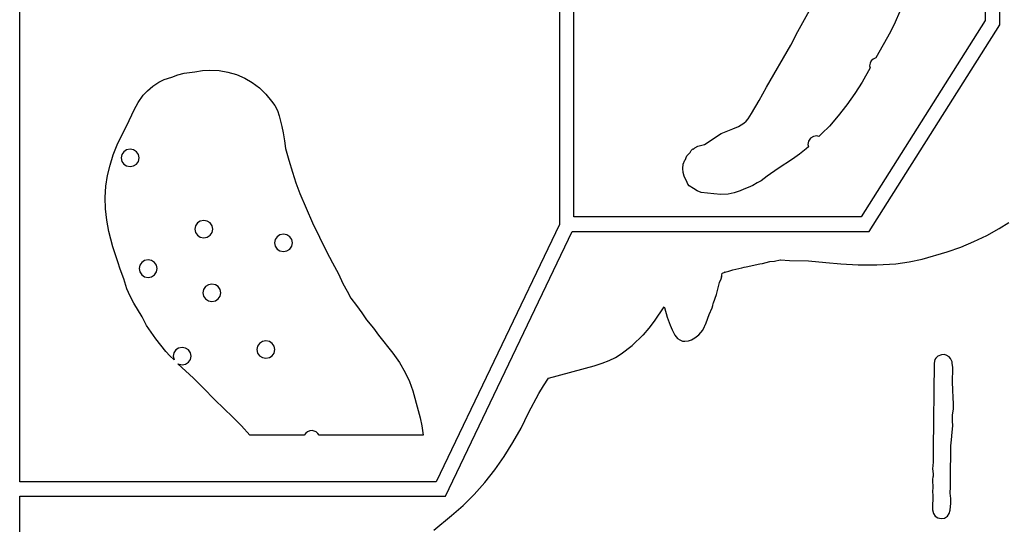
# Model space of a CAD drawing. Extents: x -1 to 498, y 2 to 4924.
# Drawn here: x 2 to 273, y 3111 to 3250 of the extents above; entities that cross this region are included whole.
import ezdxf

# ---------------------------------------------------------------- set-up
doc = ezdxf.new("R2010")
doc.units = 0

msp = doc.modelspace()

# ---------------------------------------------------------------- linework, layer by layer
at = {"layer": 'Calque 1'}
for p, q in [((1.99988, 3122.75), (1.99988, 3600.37)), ((150.576, 3532.11), (150.576, 3193.65)), ((154.578, 3195.69), (154.578, 3532.11)), ((267.827, 3492.37), (267.827, 3249.8)), ((271.827, 3248.66), (271.825, 3492.37)), ((216.219, 3246.81), (221.227, 3255.96)), ((244.189, 3252.07), (242.978, 3249.38)), ((267.827, 3249.8), (233.642, 3195.69)), ((235.846, 3191.7), (271.827, 3248.66)), ((242.978, 3249.38), (241.685, 3246.73)), ((214.281, 3243), (216.219, 3246.81)), ((241.685, 3246.73), (237.651, 3239.51)), ((207.62, 3231.44), (214.281, 3243)), ((236.97, 3239.16), (236.436, 3238.66)), ((237.651, 3239.51), (236.97, 3239.16)), ((236.098, 3236.73), (233.89, 3232.79)), ((236.082, 3238.03), (235.939, 3237.31)), ((235.939, 3237.31), (236.098, 3236.73)), ((236.436, 3238.66), (236.082, 3238.03)), ((41.7845, 3233.58), (43.8634, 3234.22)), ((43.8634, 3234.22), (45.5152, 3234.82)), ((45.5152, 3234.82), (47.2654, 3235.27)), ((47.2654, 3235.27), (50.2425, 3235.64)), ((50.2425, 3235.64), (52.2914, 3236.01)), ((52.2914, 3236.01), (54.3528, 3236.17)), ((54.3528, 3236.17), (54.353, 3236.17)), ((54.353, 3236.17), (56.8721, 3236.04)), ((56.8721, 3236.04), (59.324, 3235.62)), ((59.324, 3235.62), (61.6851, 3234.9)), ((61.6851, 3234.9), (63.9325, 3233.92)), ((63.9325, 3233.92), (66.0423, 3232.71)), ((37.1858, 3230.43), (38.6672, 3231.68)), ((38.6672, 3231.68), (40.2661, 3232.81)), ((40.2661, 3232.81), (41.7845, 3233.58)), ((66.0423, 3232.71), (67.9917, 3231.23)), ((67.9917, 3231.23), (69.7573, 3229.53)), ((205.546, 3227.76), (207.62, 3231.44)), ((233.89, 3232.79), (231.869, 3229.66)), ((34.6154, 3227.26), (36.0206, 3229.21)), ((36.0206, 3229.21), (37.1858, 3230.43)), ((69.7573, 3229.53), (71.3154, 3227.63)), ((231.869, 3229.66), (229.685, 3226.57)), ((33.4848, 3225.22), (34.6154, 3227.26)), ((71.3154, 3227.63), (72.2129, 3226.38)), ((72.2129, 3226.38), (73.0162, 3225.01)), ((203.415, 3224.19), (205.546, 3227.76)), ((229.685, 3226.57), (227.358, 3223.58)), ((31.5319, 3220.93), (33.4848, 3225.22)), ((73.0162, 3225.01), (73.4459, 3223.55)), ((73.4459, 3223.55), (73.7721, 3222.1)), ((202.523, 3222.73), (203.415, 3224.19)), ((227.358, 3223.58), (224.913, 3220.72)), ((30.1439, 3218.23), (31.5319, 3220.93)), ((73.7721, 3222.1), (74.1933, 3220.59)), ((74.1933, 3220.59), (74.5751, 3218.84)), ((198.337, 3219.95), (199.905, 3220.64)), ((199.905, 3220.64), (201.383, 3221.49)), ((201.383, 3221.49), (202.014, 3222.04)), ((202.014, 3222.04), (202.523, 3222.73)), ((224.913, 3220.72), (222.833, 3218.66)), ((28.7922, 3215.54), (30.1439, 3218.23)), ((74.5751, 3218.84), (74.8672, 3216.7)), ((190.564, 3215.64), (195.147, 3218.66)), ((195.147, 3218.66), (198.337, 3219.95)), ((220.489, 3217.89), (219.68, 3217.36)), ((221.444, 3218.08), (220.489, 3217.89)), ((222.003, 3217.86), (221.444, 3218.08)), ((222.833, 3218.66), (222.003, 3217.86)), ((27.7376, 3212.78), (28.7922, 3215.54)), ((74.8672, 3216.7), (75.1892, 3214.56)), ((187.492, 3214.37), (187.87, 3214.77)), ((187.87, 3214.77), (188.721, 3215.22)), ((188.721, 3215.22), (190.564, 3215.64)), ((219.128, 3215.03), (218.534, 3214.45)), ((219.139, 3216.59), (218.949, 3215.67)), ((218.949, 3215.67), (219.128, 3215.03)), ((219.68, 3217.36), (219.139, 3216.59)), ((26.8692, 3209.95), (27.7376, 3212.78)), ((30.0886, 3212.89), (29.8926, 3211.96)), ((30.6234, 3213.66), (30.0886, 3212.89)), ((31.4166, 3214.16), (30.6234, 3213.66)), ((32.3876, 3214.35), (31.4166, 3214.16)), ((33.3586, 3214.16), (32.3876, 3214.35)), ((32.3876, 3214.35), (32.3876, 3214.35)), ((34.1518, 3213.66), (33.3586, 3214.16)), ((34.6866, 3212.89), (34.1518, 3213.66)), ((34.8826, 3211.96), (34.6866, 3212.89)), ((75.1892, 3214.56), (76.1047, 3211.3)), ((185.272, 3211.51), (185.442, 3212.07)), ((185.442, 3212.07), (185.65, 3212.52)), ((185.65, 3212.52), (186.547, 3213.42)), ((186.547, 3213.42), (186.852, 3214)), ((186.852, 3214), (187.303, 3214.45)), ((187.303, 3214.45), (187.492, 3214.37)), ((216.677, 3213), (214.734, 3211.62)), ((218.534, 3214.45), (216.677, 3213)), ((26.1944, 3207.07), (26.8692, 3209.95)), ((29.8926, 3211.96), (30.0886, 3211.01)), ((30.0886, 3211.01), (30.6234, 3210.24)), ((30.6234, 3210.24), (31.4163, 3209.74)), ((31.4163, 3209.74), (32.3876, 3209.56)), ((32.3876, 3209.56), (33.3586, 3209.74)), ((33.3586, 3209.74), (34.1518, 3210.24)), ((34.1518, 3210.24), (34.6866, 3211.01)), ((34.6866, 3211.01), (34.8826, 3211.96)), ((76.1047, 3211.3), (77.1265, 3208.07)), ((184.585, 3209.03), (184.688, 3210.27)), ((184.688, 3210.27), (185.083, 3211.33)), ((185.083, 3211.33), (185.272, 3211.51)), ((214.734, 3211.62), (210.785, 3209)), ((25.7205, 3204.19), (26.1944, 3207.07)), ((77.1265, 3208.07), (77.9771, 3205.06)), ((184.688, 3207.97), (184.585, 3209.03)), ((184.585, 3209.03), (184.585, 3209.03)), ((184.933, 3206.94), (184.688, 3207.97)), ((185.744, 3205.16), (184.933, 3206.94)), ((207.761, 3206.91), (206.108, 3205.64)), ((210.785, 3209), (207.761, 3206.91)), ((25.4993, 3201.06), (25.7205, 3204.19)), ((77.9771, 3205.06), (79.1582, 3202.15)), ((185.973, 3204.69), (185.744, 3205.16)), ((186.264, 3204.29), (185.973, 3204.69)), ((187.445, 3203.52), (186.264, 3204.29)), ((202.563, 3203.84), (201.336, 3203.39)), ((203.84, 3204.37), (202.563, 3203.84)), ((204.974, 3205.11), (203.84, 3204.37)), ((206.108, 3205.64), (204.974, 3205.11)), ((79.1582, 3202.15), (82.6018, 3194.05)), ((188.484, 3202.86), (187.445, 3203.52)), ((189.618, 3202.41), (188.484, 3202.86)), ((191.333, 3202.2), (189.618, 3202.41)), ((193.067, 3202.09), (191.333, 3202.2)), ((195.048, 3201.91), (193.067, 3202.09)), ((197.037, 3201.99), (195.048, 3201.91)), ((198.722, 3202.36), (197.037, 3201.99)), ((200.344, 3202.86), (198.722, 3202.36)), ((201.336, 3203.39), (200.344, 3202.86)), ((25.6021, 3197.91), (25.4993, 3201.06)), ((25.9648, 3194.79), (25.6021, 3197.91)), ((26.5234, 3191.7), (25.9648, 3194.79)), ((50.3713, 3193.28), (50.1753, 3192.33)), ((50.9058, 3194.03), (50.3713, 3193.28)), ((51.699, 3194.55), (50.9058, 3194.03)), ((52.67, 3194.74), (51.699, 3194.55)), ((53.6413, 3194.55), (52.67, 3194.74)), ((52.67, 3194.74), (52.67, 3194.74)), ((54.4342, 3194.03), (53.6413, 3194.55)), ((54.969, 3193.28), (54.4342, 3194.03)), ((55.165, 3192.33), (54.969, 3193.28)), ((82.6018, 3194.05), (86.4345, 3186.14)), ((150.576, 3193.65), (116.673, 3122.75)), ((233.642, 3195.69), (154.578, 3195.69)), ((271.663, 3192.52), (274.277, 3194.16)), ((27.6778, 3187.49), (26.5234, 3191.7)), ((50.1753, 3192.33), (50.3713, 3191.41)), ((50.3713, 3191.41), (50.9058, 3190.64)), ((50.9058, 3190.64), (51.699, 3190.14)), ((53.6413, 3190.14), (54.4342, 3190.64)), ((54.4342, 3190.64), (54.969, 3191.41)), ((54.969, 3191.41), (55.165, 3192.33)), ((73.6297, 3190.77), (72.8368, 3190.24)), ((74.601, 3190.96), (73.6297, 3190.77)), ((75.572, 3190.77), (74.601, 3190.96)), ((74.601, 3190.96), (74.601, 3190.96)), ((76.3653, 3190.24), (75.572, 3190.77)), ((119.193, 3118.75), (154.073, 3191.7)), ((154.073, 3191.7), (235.846, 3191.7)), ((264.705, 3188.89), (268.213, 3190.59)), ((268.213, 3190.59), (271.663, 3192.52)), ((51.699, 3190.14), (52.67, 3189.92)), ((52.67, 3189.92), (53.6413, 3190.14)), ((72.3021, 3189.47), (72.106, 3188.55)), ((72.106, 3188.55), (72.3021, 3187.62)), ((72.8368, 3190.24), (72.3021, 3189.47)), ((72.3021, 3187.62), (72.8368, 3186.85)), ((76.8997, 3189.47), (76.3653, 3190.24)), ((76.3653, 3186.85), (76.8997, 3187.62)), ((77.0958, 3188.55), (76.8997, 3189.47)), ((76.8997, 3187.62), (77.0958, 3188.55)), ((261.095, 3187.38), (264.705, 3188.89)), ((29.0282, 3183.34), (27.6778, 3187.49)), ((72.8368, 3186.85), (73.6297, 3186.33)), ((73.6297, 3186.33), (74.601, 3186.14)), ((74.601, 3186.14), (75.572, 3186.33)), ((75.572, 3186.33), (76.3653, 3186.85)), ((86.4345, 3186.14), (88.1289, 3183.07)), ((250.465, 3184.1), (257.349, 3186.06)), ((257.349, 3186.06), (261.095, 3187.38)), ((29.632, 3181.35), (29.0282, 3183.34)), ((35.057, 3182.38), (34.8609, 3181.46)), ((35.5914, 3183.15), (35.057, 3182.38)), ((36.3844, 3183.68), (35.5914, 3183.15)), ((37.3552, 3183.87), (36.3844, 3183.68)), ((38.3264, 3183.68), (37.3552, 3183.87)), ((37.3552, 3183.87), (37.3552, 3183.87)), ((39.1194, 3183.15), (38.3264, 3183.68)), ((39.6541, 3182.38), (39.1194, 3183.15)), ((39.8502, 3181.46), (39.6541, 3182.38)), ((88.1289, 3183.07), (89.7886, 3180)), ((201.985, 3181.96), (205.755, 3182.75)), ((205.755, 3182.75), (206.454, 3182.86)), ((206.454, 3182.86), (208.55, 3183.39)), ((208.55, 3183.39), (209.743, 3183.55)), ((209.743, 3183.55), (211.303, 3183.89)), ((211.303, 3183.89), (211.406, 3183.89)), ((211.406, 3183.89), (213.93, 3183.73)), ((213.93, 3183.73), (219.125, 3183.57)), ((219.125, 3183.57), (223.935, 3183.15)), ((223.935, 3183.15), (228.09, 3182.78)), ((228.09, 3182.78), (232.792, 3182.54)), ((232.792, 3182.54), (237.952, 3182.46)), ((237.952, 3182.46), (243.234, 3182.81)), ((243.234, 3182.81), (246.892, 3183.31)), ((246.892, 3183.31), (250.465, 3184.1)), ((30.6345, 3178.68), (29.632, 3181.35)), ((34.8609, 3181.46), (35.057, 3180.53)), ((35.057, 3180.53), (35.5914, 3179.76)), ((35.5914, 3179.76), (36.3844, 3179.23)), ((38.3264, 3179.23), (39.1194, 3179.76)), ((39.1194, 3179.76), (39.6541, 3180.53)), ((39.6541, 3180.53), (39.8502, 3181.46)), ((89.7886, 3180), (90.9229, 3177.33)), ((195.205, 3179.1), (195.378, 3180.19)), ((195.378, 3180.19), (195.472, 3180.21)), ((195.472, 3180.21), (196.146, 3180.48)), ((196.182, 3180.5), (196.046, 3180.45)), ((196.046, 3180.45), (196.095, 3180.45)), ((196.095, 3180.45), (197.233, 3180.77)), ((196.146, 3180.48), (196.182, 3180.5)), ((197.233, 3180.77), (198.319, 3181.14)), ((198.319, 3181.14), (200.832, 3181.67)), ((200.832, 3181.67), (201.468, 3181.83)), ((201.468, 3181.83), (201.985, 3181.96)), ((31.5319, 3175.85), (30.6345, 3178.68)), ((36.3844, 3179.23), (37.3552, 3179.05)), ((37.3552, 3179.05), (38.3264, 3179.23)), ((53.9331, 3177.01), (53.1399, 3176.51)), ((54.9041, 3177.22), (53.9331, 3177.01)), ((55.8752, 3177.01), (54.9041, 3177.22)), ((54.9041, 3177.22), (54.9041, 3177.22)), ((56.6681, 3176.51), (55.8752, 3177.01)), ((90.9229, 3177.33), (92.1043, 3175.29)), ((193.822, 3174.29), (194.69, 3177.62)), ((194.69, 3177.62), (195.112, 3178.63)), ((195.112, 3178.63), (195.274, 3179.29)), ((195.274, 3179.29), (195.205, 3179.1)), ((32.4059, 3173.86), (31.5319, 3175.85)), ((52.6052, 3175.74), (52.4091, 3174.82)), ((52.4091, 3174.82), (52.6052, 3173.86)), ((53.1399, 3176.51), (52.6052, 3175.74)), ((57.2028, 3175.74), (56.6681, 3176.51)), ((57.3989, 3174.82), (57.2028, 3175.74)), ((57.2028, 3173.86), (57.3989, 3174.82)), ((92.1043, 3175.29), (93.1904, 3173.28)), ((192.977, 3171.99), (193.822, 3174.29)), ((33.447, 3171.93), (32.4059, 3173.86)), ((35.6899, 3168.15), (33.447, 3171.93)), ((52.6052, 3173.86), (53.1399, 3173.12)), ((53.1399, 3173.12), (53.9329, 3172.59)), ((53.9329, 3172.59), (54.9041, 3172.41)), ((54.9041, 3172.41), (55.8752, 3172.59)), ((55.8752, 3172.59), (56.6681, 3173.12)), ((56.6681, 3173.12), (57.2028, 3173.86)), ((93.1904, 3173.28), (94.6903, 3171.27)), ((192.797, 3171.27), (192.909, 3171.83)), ((192.909, 3171.83), (192.977, 3171.99)), ((94.6903, 3171.27), (96.2145, 3169.26)), ((96.2145, 3169.26), (97.443, 3167.33)), ((176.782, 3166.98), (179.444, 3170.95)), ((179.444, 3170.95), (179.481, 3170.79)), ((179.481, 3170.79), (180.287, 3168.07)), ((190.954, 3166.56), (191.768, 3168.81)), ((191.768, 3168.81), (192.594, 3170.66)), ((192.594, 3170.66), (192.797, 3171.27)), ((36.9181, 3165.82), (35.6899, 3168.15)), ((97.443, 3167.33), (99.3803, 3165.05)), ((175.306, 3165.08), (176.782, 3166.98)), ((180.287, 3168.07), (181.098, 3165.9)), ((181.098, 3165.9), (181.585, 3164.55)), ((190.608, 3165.74), (190.716, 3165.98)), ((190.716, 3165.98), (190.773, 3166.11)), ((190.773, 3166.11), (190.954, 3166.56)), ((39.457, 3162.14), (36.9181, 3165.82)), ((99.3803, 3165.05), (100.798, 3163.12)), ((170.562, 3160.32), (173.638, 3163.2)), ((173.638, 3163.2), (173.706, 3163.25)), ((173.706, 3163.25), (175.306, 3165.08)), ((181.585, 3164.55), (182.386, 3163.1)), ((187.834, 3162.35), (188.972, 3163.25)), ((188.972, 3163.25), (190.03, 3164.47)), ((190.03, 3164.47), (190.54, 3165.53)), ((190.54, 3165.53), (190.608, 3165.74)), ((42.2568, 3158.62), (39.457, 3162.14)), ((68.014, 3160.85), (67.4792, 3160.08)), ((68.8069, 3161.35), (68.014, 3160.85)), ((69.7779, 3161.53), (68.8069, 3161.35)), ((70.749, 3161.35), (69.7779, 3161.53)), ((69.7779, 3161.53), (69.7779, 3161.53)), ((71.5419, 3160.85), (70.749, 3161.35)), ((72.0764, 3160.08), (71.5419, 3160.85)), ((100.798, 3163.12), (104.708, 3158.17)), ((182.386, 3163.1), (182.685, 3162.65)), ((182.685, 3162.65), (183.089, 3162.25)), ((183.089, 3162.25), (183.704, 3161.85)), ((183.704, 3161.85), (184.432, 3161.48)), ((184.432, 3161.48), (185.112, 3161.45)), ((185.112, 3161.45), (186.094, 3161.53)), ((186.094, 3161.53), (186.904, 3161.8)), ((186.904, 3161.8), (187.834, 3162.35)), ((43.3416, 3157.43), (42.2568, 3158.62)), ((44.4036, 3158.28), (44.2076, 3157.35)), ((44.9384, 3159.05), (44.4036, 3158.28)), ((45.7316, 3159.58), (44.9384, 3159.05)), ((46.7026, 3159.76), (45.7316, 3159.58)), ((47.6736, 3159.58), (46.7026, 3159.76)), ((48.4663, 3159.05), (47.6736, 3159.58)), ((49.001, 3158.28), (48.4663, 3159.05)), ((49.1971, 3157.35), (49.001, 3158.28)), ((67.4792, 3160.08), (67.2832, 3159.15)), ((67.2832, 3159.15), (67.4792, 3158.2)), ((67.4792, 3158.2), (68.014, 3157.43)), ((71.5419, 3157.43), (72.0764, 3158.2)), ((72.2724, 3159.15), (72.0764, 3160.08)), ((72.0764, 3158.2), (72.2724, 3159.15)), ((104.708, 3158.17), (106.526, 3155.61)), ((165.98, 3156.98), (167.575, 3157.96)), ((167.575, 3157.96), (170.562, 3160.32)), ((256.464, 3157.78), (255.802, 3157.72)), ((257.082, 3157.64), (256.464, 3157.78)), ((44.4888, 3156.35), (43.3416, 3157.43)), ((44.2076, 3157.35), (44.4888, 3156.35)), ((49.8641, 3151.29), (45.572, 3155.24)), ((45.572, 3155.24), (46.7026, 3154.95)), ((46.7026, 3154.95), (47.6736, 3155.13)), ((47.6736, 3155.13), (48.4663, 3155.66)), ((48.4663, 3155.66), (49.001, 3156.43)), ((49.001, 3156.43), (49.1971, 3157.35)), ((68.014, 3157.43), (68.8069, 3156.93)), ((68.8069, 3156.93), (69.7779, 3156.75)), ((69.7779, 3156.75), (70.749, 3156.93)), ((70.749, 3156.93), (71.5419, 3157.43)), ((106.526, 3155.61), (108.121, 3152.88)), ((160.149, 3154.71), (162.321, 3155.37)), ((162.321, 3155.37), (164.247, 3156.14)), ((164.247, 3156.14), (165.98, 3156.98)), ((253.74, 3155.29), (253.501, 3131.77)), ((253.841, 3155.95), (253.74, 3155.29)), ((253.956, 3156.43), (253.841, 3155.95)), ((254.199, 3156.8), (253.956, 3156.43)), ((254.728, 3157.3), (254.199, 3156.8)), ((255.802, 3157.72), (254.728, 3157.3)), ((257.89, 3157.17), (257.082, 3157.64)), ((258.257, 3156.72), (257.89, 3157.17)), ((258.724, 3155.82), (258.257, 3156.72)), ((258.741, 3155.45), (258.724, 3155.82)), ((258.884, 3154.18), (258.741, 3155.45)), ((108.121, 3152.88), (109.276, 3150.34)), ((147.597, 3151.29), (160.149, 3154.71)), ((160.149, 3154.71), (160.149, 3154.71)), ((258.785, 3150.16), (258.874, 3153.99)), ((258.874, 3153.99), (258.884, 3154.18)), ((52.4689, 3148.6), (49.8641, 3151.29)), ((109.276, 3150.34), (110.219, 3147.75)), ((146.207, 3149.2), (147.597, 3151.29)), ((258.925, 3148.04), (258.785, 3150.16)), ((55.6757, 3145.34), (52.4689, 3148.6)), ((110.219, 3147.75), (111.712, 3142.4)), ((142.111, 3141.72), (144.937, 3147.01)), ((144.937, 3147.01), (146.207, 3149.2)), ((258.942, 3145.82), (258.925, 3148.04)), ((60.6427, 3140.58), (55.6757, 3145.34)), ((259.111, 3144.34), (258.942, 3145.82)), ((259.046, 3142.72), (259.111, 3144.34)), ((259.111, 3144.34), (259.111, 3144.34)), ((259.111, 3144.34), (259.111, 3144.34)), ((111.712, 3142.4), (112.262, 3140.37)), ((140.038, 3137.54), (142.111, 3141.72)), ((258.794, 3141.16), (259.046, 3142.72)), ((63.0377, 3138.17), (60.6427, 3140.58)), ((112.262, 3140.37), (112.704, 3138.15)), ((258.754, 3141), (258.794, 3141.16)), ((258.811, 3139.55), (258.754, 3141)), ((258.906, 3138.17), (258.811, 3139.55)), ((65.3819, 3135.58), (63.0377, 3138.17)), ((80.7285, 3136.11), (80.3382, 3135.58)), ((81.2341, 3136.48), (80.7285, 3136.11)), ((81.8263, 3136.74), (81.2341, 3136.48)), ((82.4761, 3136.82), (81.8263, 3136.74)), ((83.0857, 3136.72), (82.4761, 3136.82)), ((83.6379, 3136.45), (83.0857, 3136.72)), ((84.108, 3136.08), (83.6379, 3136.45)), ((84.4724, 3135.58), (84.108, 3136.08)), ((112.704, 3138.15), (113.035, 3135.58)), ((137.789, 3133.54), (140.038, 3137.54)), ((258.53, 3134.28), (258.673, 3136.43)), ((258.673, 3136.43), (258.906, 3138.17)), ((80.3382, 3135.58), (65.3819, 3135.58)), ((113.035, 3135.58), (84.4724, 3135.58)), ((135.369, 3129.68), (137.789, 3133.54)), ((258.365, 3132.62), (258.53, 3134.28)), ((253.501, 3131.4), (253.468, 3128.17)), ((253.501, 3131.77), (253.501, 3131.74)), ((253.501, 3131.74), (253.501, 3131.74)), ((253.501, 3131.74), (253.501, 3131.4)), ((253.501, 3131.4), (253.501, 3131.4)), ((253.501, 3131.4), (253.501, 3131.4)), ((258.337, 3128.2), (258.295, 3131.37)), ((258.295, 3131.37), (258.296, 3131.35)), ((258.296, 3131.64), (258.349, 3132.4)), ((258.296, 3131.35), (258.296, 3131.64)), ((258.296, 3131.35), (258.296, 3131.35)), ((258.349, 3132.4), (258.365, 3132.62)), ((132.783, 3126), (135.369, 3129.68)), ((253.468, 3128.17), (253.329, 3126.27)), ((258.259, 3127.77), (258.337, 3128.2)), ((130.034, 3122.53), (132.783, 3126)), ((253.329, 3126.27), (253.434, 3124.89)), ((258.23, 3124.94), (258.259, 3127.77)), ((116.673, 3122.75), (1.99988, 3122.75)), ((127.128, 3119.25), (130.034, 3122.53)), ((253.38, 3124.04), (253.265, 3123.43)), ((253.265, 3123.43), (253.306, 3122.83)), ((253.306, 3122.83), (253.375, 3121.5)), ((253.424, 3124.28), (253.38, 3124.04)), ((253.434, 3124.89), (253.424, 3124.28)), ((258.194, 3121.56), (258.22, 3124.1)), ((258.22, 3124.1), (258.23, 3124.94)), ((253.375, 3121.5), (253.317, 3119.65)), ((258.177, 3119.6), (258.194, 3121.32)), ((258.194, 3121.32), (258.194, 3121.56)), ((1.99988, 3001.99), (1.99988, 3118.75)), ((1.99988, 3118.75), (119.193, 3118.75)), ((124.069, 3116.24), (127.128, 3119.25)), ((253.317, 3119.65), (253.374, 3119.31)), ((253.374, 3119.31), (253.33, 3114.99)), ((258.375, 3118.12), (258.177, 3119.6)), ((258.34, 3116.82), (258.375, 3118.12)), ((120.861, 3113.43), (124.069, 3116.24)), ((253.33, 3114.99), (253.33, 3114.99)), ((253.33, 3114.99), (253.33, 3114.97)), ((253.33, 3114.97), (253.515, 3114.04)), ((257.914, 3113.99), (258.129, 3114.89)), ((258.129, 3114.89), (258.34, 3116.82)), ((116.043, 3109.44), (120.861, 3113.43)), ((253.515, 3114.04), (254.02, 3113.3)), ((254.02, 3113.3), (254.771, 3112.77)), ((254.771, 3112.77), (255.692, 3112.59)), ((255.692, 3112.59), (256.619, 3112.75)), ((256.619, 3112.75), (257.385, 3113.25)), ((257.385, 3113.25), (257.914, 3113.99))]:
    msp.add_line(p, q, dxfattribs=at)

doc.saveas('drawing.dxf')
